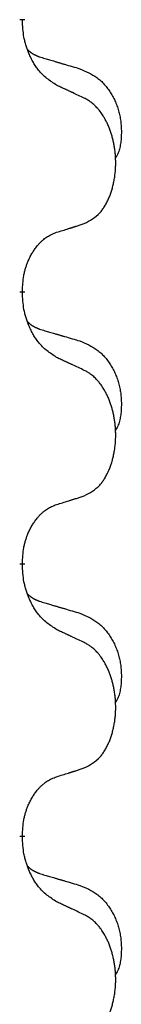
# Model space of a CAD drawing. Units: millimetres. Extents: x -764 to 1401, y -36 to 659.
# Drawn here: x 544 to 545, y 430 to 442 of the extents above; entities that cross this region are included whole.
import ezdxf

# ---------------------------------------------------------------- set-up
doc = ezdxf.new("R2010")
doc.units = ezdxf.units.MM
doc.linetypes.add('SLD_Durchgehend', pattern=[0, 0, 0])

# ---------------------------------------------------------------- blocks, each defined once
blk = doc.blocks.new('HL50WU-0-160', base_point=(318.616, 311.432))
at = {"color": 7, "linetype": 'SLD_Durchgehend', "const_width": 0.0625}
for points in [[(544.039, 441.6), (544.039, 441.585)], [(544.039, 438.425), (544.039, 438.41)], [(544.039, 435.25), (544.039, 435.235)], [(544.039, 432.075), (544.039, 432.06)]]:
    blk.add_lwpolyline(points, dxfattribs=at)
at = {"color": 7, "linetype": 'SLD_Durchgehend'}
for points, knots in [([(544.439, 440.828), (544.401, 440.854), (544.323, 440.904), (544.25, 440.975), (544.211, 441.026), (544.196, 441.047), (544.182, 441.07), (544.167, 441.093), (544.154, 441.118), (544.14, 441.145), (544.127, 441.172), (544.116, 441.197), (544.107, 441.221), (544.098, 441.243), (544.09, 441.266), (544.082, 441.289), (544.075, 441.313), (544.069, 441.338), (544.063, 441.362), (544.053, 441.411), (544.045, 441.486), (544.041, 441.552), (544.039, 441.585)], [0, 0, 0, 0, 0.1384339, 0.2768679, 0.3033597, 0.3298585, 0.3563872, 0.3829147, 0.4124908, 0.4420671, 0.4716312, 0.5011954, 0.5251621, 0.5491281, 0.5730953, 0.5970624, 0.6225046, 0.647948, 0.6733839, 0.6988157, 0.7982768, 0.8977379, 0.8977379, 0.8977379, 0.8977379]), ([(544.102, 441.243), (544.103, 441.242), (544.104, 441.241), (544.106, 441.238), (544.11, 441.234), (544.116, 441.229), (544.122, 441.223), (544.129, 441.218), (544.135, 441.213), (544.141, 441.208), (544.148, 441.204), (544.154, 441.2), (544.161, 441.195), (544.168, 441.191), (544.175, 441.188), (544.182, 441.184), (544.189, 441.181), (544.196, 441.177), (544.203, 441.174), (544.21, 441.171), (544.218, 441.168), (544.225, 441.165), (544.232, 441.162), (544.247, 441.157), (544.27, 441.15), (544.291, 441.143), (544.301, 441.14)], [0, 0, 0, 0, 0.001845, 0.0036901, 0.0117985, 0.0199078, 0.0280202, 0.0361323, 0.0440497, 0.0519672, 0.0598837, 0.0678001, 0.0756537, 0.0835073, 0.0913611, 0.0992148, 0.1070839, 0.114953, 0.1228221, 0.1306911, 0.1386101, 0.1465292, 0.1544482, 0.1623671, 0.1943097, 0.2262522, 0.2262522, 0.2262522, 0.2262522]), ([(544.301, 441.14), (544.32, 441.135), (544.358, 441.124), (544.401, 441.111), (544.43, 441.103), (544.444, 441.098), (544.459, 441.094), (544.473, 441.09), (544.487, 441.086), (544.502, 441.081), (544.516, 441.077), (544.556, 441.066), (544.621, 441.046), (544.681, 441.029), (544.711, 441.02)], [0, 0, 0, 0, 0.0597754, 0.1195507, 0.1344951, 0.1494396, 0.164384, 0.1793284, 0.1942733, 0.2092182, 0.2241631, 0.239108, 0.3332541, 0.4274002, 0.4274002, 0.4274002, 0.4274002]), ([(544.711, 441.02), (544.745, 441.005), (544.815, 440.976), (544.889, 440.934), (544.934, 440.899), (544.956, 440.88), (544.977, 440.86), (544.997, 440.838), (545.017, 440.815), (545.035, 440.791), (545.053, 440.766), (545.07, 440.741), (545.086, 440.715), (545.101, 440.688), (545.114, 440.661), (545.127, 440.633), (545.139, 440.604), (545.15, 440.575), (545.159, 440.546), (545.168, 440.516), (545.175, 440.486), (545.181, 440.456), (545.186, 440.425), (545.19, 440.394), (545.193, 440.363), (545.195, 440.332), (545.196, 440.301), (545.196, 440.269), (545.195, 440.238), (545.193, 440.207), (545.191, 440.175), (545.186, 440.144), (545.181, 440.114), (545.174, 440.084), (545.165, 440.055), (545.154, 440.026), (545.14, 439.998), (545.13, 439.979), (545.125, 439.969)], [0, 0, 0, 0, 0.11248, 0.224961, 0.254186, 0.283426, 0.31271, 0.341991, 0.372448, 0.402906, 0.433349, 0.463793, 0.494366, 0.524938, 0.555513, 0.586088, 0.617098, 0.648109, 0.679115, 0.710121, 0.740923, 0.771725, 0.802531, 0.833337, 0.864673, 0.896008, 0.927346, 0.958685, 0.99012, 1.021553, 1.05301, 1.084467, 1.114994, 1.145525, 1.175982, 1.206419, 1.238567, 1.270714, 1.270714, 1.270714, 1.270714]), ([(544.763, 440.677), (544.74, 440.688), (544.694, 440.709), (544.645, 440.733), (544.614, 440.747), (544.603, 440.752), (544.591, 440.758), (544.579, 440.763), (544.568, 440.769), (544.556, 440.774), (544.544, 440.78), (544.521, 440.79), (544.486, 440.807), (544.455, 440.821), (544.439, 440.828)], [0, 0, 0, 0, 0.0753711, 0.1507421, 0.1636224, 0.1765026, 0.1893829, 0.2022632, 0.215138, 0.2280128, 0.2408877, 0.2537625, 0.3052361, 0.3567097, 0.3567097, 0.3567097, 0.3567097]), ([(544.763, 439.215), (544.795, 439.232), (544.861, 439.265), (544.924, 439.318), (544.959, 439.357), (544.973, 439.375), (544.986, 439.394), (544.999, 439.414), (545.012, 439.435), (545.024, 439.457), (545.036, 439.48), (545.046, 439.503), (545.056, 439.525), (545.065, 439.547), (545.073, 439.57), (545.08, 439.593), (545.088, 439.616), (545.094, 439.641), (545.101, 439.665), (545.106, 439.691), (545.111, 439.716), (545.116, 439.743), (545.12, 439.77), (545.123, 439.797), (545.126, 439.824), (545.128, 439.852), (545.129, 439.879), (545.13, 439.906), (545.13, 439.932), (545.129, 439.957), (545.128, 439.982), (545.127, 440.007), (545.125, 440.032), (545.122, 440.057), (545.119, 440.081), (545.115, 440.105), (545.111, 440.129), (545.107, 440.153), (545.102, 440.176), (545.096, 440.2), (545.09, 440.222), (545.084, 440.244), (545.077, 440.266), (545.07, 440.288), (545.062, 440.311), (545.053, 440.333), (545.044, 440.356), (545.034, 440.377), (545.024, 440.398), (545.014, 440.418), (545.003, 440.438), (544.991, 440.459), (544.976, 440.483), (544.958, 440.508), (544.94, 440.533), (544.921, 440.556), (544.902, 440.576), (544.883, 440.595), (544.862, 440.613), (544.836, 440.634), (544.803, 440.655), (544.776, 440.67), (544.763, 440.677)], [0, 0, 0, 0, 0.11048, 0.22096, 0.2438, 0.266649, 0.289537, 0.312423, 0.338182, 0.363942, 0.389684, 0.415425, 0.43907, 0.462713, 0.48636, 0.510006, 0.535335, 0.560664, 0.585992, 0.611321, 0.638238, 0.665155, 0.692074, 0.718994, 0.746736, 0.774479, 0.802219, 0.829959, 0.855068, 0.880178, 0.905288, 0.930398, 0.955063, 0.979727, 1.004391, 1.029055, 1.05317, 1.077286, 1.101401, 1.125516, 1.148415, 1.171313, 1.194212, 1.217111, 1.241338, 1.265564, 1.289789, 1.314014, 1.33646, 1.358905, 1.381354, 1.403803, 1.434509, 1.465215, 1.495942, 1.526667, 1.553727, 1.58079, 1.607802, 1.634803, 1.680601, 1.726399, 1.726399, 1.726399, 1.726399]), ([(544.439, 439.113), (544.463, 439.12), (544.509, 439.134), (544.559, 439.149), (544.589, 439.159), (544.601, 439.163), (544.613, 439.166), (544.624, 439.17), (544.636, 439.174), (544.647, 439.177), (544.659, 439.181), (544.682, 439.188), (544.716, 439.2), (544.747, 439.21), (544.763, 439.215)], [0, 0, 0, 0, 0.072467, 0.1449339, 0.1570396, 0.1691453, 0.181251, 0.1933566, 0.2054742, 0.2175917, 0.2297093, 0.2418268, 0.2903502, 0.3388736, 0.3388736, 0.3388736, 0.3388736]), ([(544.039, 438.425), (544.04, 438.456), (544.044, 438.517), (544.051, 438.586), (544.06, 438.63), (544.065, 438.651), (544.07, 438.672), (544.076, 438.692), (544.082, 438.712), (544.089, 438.731), (544.096, 438.75), (544.104, 438.771), (544.114, 438.793), (544.125, 438.817), (544.137, 438.841), (544.149, 438.863), (544.162, 438.884), (544.175, 438.904), (544.189, 438.924), (544.204, 438.944), (544.222, 438.966), (544.243, 438.989), (544.265, 439.01), (544.287, 439.03), (544.309, 439.047), (544.331, 439.063), (544.354, 439.076), (544.38, 439.09), (544.409, 439.101), (544.429, 439.109), (544.439, 439.113)], [0, 0, 0, 0, 0.0921911, 0.1843821, 0.20591, 0.2274409, 0.2489766, 0.2705115, 0.2907895, 0.3110675, 0.3313472, 0.3516275, 0.3780441, 0.4044611, 0.4308749, 0.4572883, 0.4811357, 0.5049824, 0.5288358, 0.5526907, 0.5831984, 0.6137075, 0.6442319, 0.6747535, 0.7017613, 0.7287719, 0.7557302, 0.7826753, 0.8155538, 0.8484323, 0.8484323, 0.8484323, 0.8484323]), ([(544.439, 437.653), (544.401, 437.679), (544.323, 437.729), (544.25, 437.8), (544.211, 437.851), (544.196, 437.872), (544.182, 437.895), (544.167, 437.918), (544.154, 437.943), (544.14, 437.97), (544.127, 437.997), (544.116, 438.022), (544.107, 438.046), (544.098, 438.068), (544.09, 438.091), (544.082, 438.114), (544.075, 438.138), (544.069, 438.163), (544.063, 438.187), (544.053, 438.236), (544.045, 438.311), (544.041, 438.377), (544.039, 438.41)], [0, 0, 0, 0, 0.1384339, 0.2768679, 0.3033597, 0.3298585, 0.3563872, 0.3829147, 0.4124908, 0.4420671, 0.4716312, 0.5011954, 0.5251621, 0.5491281, 0.5730953, 0.5970624, 0.6225046, 0.647948, 0.6733839, 0.6988157, 0.7982768, 0.8977379, 0.8977379, 0.8977379, 0.8977379]), ([(544.102, 438.068), (544.103, 438.067), (544.104, 438.066), (544.106, 438.063), (544.11, 438.059), (544.116, 438.054), (544.122, 438.048), (544.129, 438.043), (544.135, 438.038), (544.141, 438.033), (544.148, 438.029), (544.154, 438.025), (544.161, 438.02), (544.168, 438.016), (544.175, 438.013), (544.182, 438.009), (544.189, 438.006), (544.196, 438.002), (544.203, 437.999), (544.21, 437.996), (544.218, 437.993), (544.225, 437.99), (544.232, 437.987), (544.247, 437.982), (544.27, 437.975), (544.291, 437.968), (544.301, 437.965)], [0, 0, 0, 0, 0.001845, 0.0036901, 0.0117985, 0.0199078, 0.0280202, 0.0361323, 0.0440497, 0.0519672, 0.0598837, 0.0678001, 0.0756537, 0.0835073, 0.0913611, 0.0992148, 0.1070839, 0.114953, 0.1228221, 0.1306911, 0.1386101, 0.1465292, 0.1544482, 0.1623671, 0.1943097, 0.2262522, 0.2262522, 0.2262522, 0.2262522]), ([(544.301, 437.965), (544.32, 437.96), (544.358, 437.949), (544.401, 437.936), (544.43, 437.928), (544.444, 437.923), (544.459, 437.919), (544.473, 437.915), (544.487, 437.911), (544.502, 437.906), (544.516, 437.902), (544.556, 437.891), (544.621, 437.871), (544.681, 437.854), (544.711, 437.845)], [0, 0, 0, 0, 0.0597754, 0.1195507, 0.1344951, 0.1494396, 0.164384, 0.1793284, 0.1942733, 0.2092182, 0.2241631, 0.239108, 0.3332541, 0.4274002, 0.4274002, 0.4274002, 0.4274002]), ([(544.711, 437.845), (544.745, 437.83), (544.815, 437.801), (544.889, 437.759), (544.934, 437.724), (544.956, 437.705), (544.977, 437.685), (544.997, 437.663), (545.017, 437.64), (545.035, 437.616), (545.053, 437.591), (545.07, 437.566), (545.086, 437.54), (545.101, 437.513), (545.114, 437.486), (545.127, 437.458), (545.139, 437.429), (545.15, 437.4), (545.159, 437.371), (545.168, 437.341), (545.175, 437.311), (545.181, 437.281), (545.186, 437.25), (545.19, 437.219), (545.193, 437.188), (545.195, 437.157), (545.196, 437.126), (545.196, 437.094), (545.195, 437.063), (545.193, 437.032), (545.191, 437), (545.186, 436.969), (545.181, 436.939), (545.174, 436.909), (545.165, 436.88), (545.154, 436.851), (545.14, 436.823), (545.13, 436.804), (545.125, 436.794)], [0, 0, 0, 0, 0.11248, 0.224961, 0.254186, 0.283426, 0.31271, 0.341991, 0.372448, 0.402906, 0.433349, 0.463793, 0.494366, 0.524938, 0.555513, 0.586088, 0.617098, 0.648109, 0.679115, 0.710121, 0.740923, 0.771725, 0.802531, 0.833337, 0.864673, 0.896008, 0.927346, 0.958685, 0.99012, 1.021553, 1.05301, 1.084467, 1.114994, 1.145525, 1.175982, 1.206419, 1.238567, 1.270714, 1.270714, 1.270714, 1.270714]), ([(544.763, 437.502), (544.74, 437.513), (544.694, 437.534), (544.645, 437.558), (544.614, 437.572), (544.603, 437.577), (544.591, 437.583), (544.579, 437.588), (544.568, 437.594), (544.556, 437.599), (544.544, 437.605), (544.521, 437.615), (544.486, 437.632), (544.455, 437.646), (544.439, 437.653)], [0, 0, 0, 0, 0.0753711, 0.1507421, 0.1636224, 0.1765026, 0.1893829, 0.2022632, 0.215138, 0.2280128, 0.2408877, 0.2537625, 0.3052361, 0.3567097, 0.3567097, 0.3567097, 0.3567097]), ([(544.763, 436.04), (544.795, 436.057), (544.861, 436.09), (544.924, 436.143), (544.959, 436.182), (544.973, 436.2), (544.986, 436.219), (544.999, 436.239), (545.012, 436.26), (545.024, 436.282), (545.036, 436.305), (545.046, 436.328), (545.056, 436.35), (545.065, 436.372), (545.073, 436.395), (545.08, 436.418), (545.088, 436.441), (545.094, 436.466), (545.101, 436.49), (545.106, 436.516), (545.111, 436.541), (545.116, 436.568), (545.12, 436.595), (545.123, 436.622), (545.126, 436.649), (545.128, 436.677), (545.129, 436.704), (545.13, 436.731), (545.13, 436.757), (545.129, 436.782), (545.128, 436.807), (545.127, 436.832), (545.125, 436.857), (545.122, 436.882), (545.119, 436.906), (545.115, 436.93), (545.111, 436.954), (545.107, 436.978), (545.102, 437.001), (545.096, 437.025), (545.09, 437.047), (545.084, 437.069), (545.077, 437.091), (545.07, 437.113), (545.062, 437.136), (545.053, 437.158), (545.044, 437.181), (545.034, 437.202), (545.024, 437.223), (545.014, 437.243), (545.003, 437.263), (544.991, 437.284), (544.976, 437.308), (544.958, 437.333), (544.94, 437.358), (544.921, 437.381), (544.902, 437.401), (544.883, 437.42), (544.862, 437.438), (544.836, 437.459), (544.803, 437.48), (544.776, 437.495), (544.763, 437.502)], [0, 0, 0, 0, 0.11048, 0.22096, 0.2438, 0.266649, 0.289537, 0.312423, 0.338182, 0.363942, 0.389684, 0.415425, 0.43907, 0.462713, 0.48636, 0.510006, 0.535335, 0.560664, 0.585992, 0.611321, 0.638238, 0.665155, 0.692074, 0.718994, 0.746736, 0.774479, 0.802219, 0.829959, 0.855068, 0.880178, 0.905288, 0.930398, 0.955063, 0.979727, 1.004391, 1.029055, 1.05317, 1.077286, 1.101401, 1.125516, 1.148415, 1.171313, 1.194212, 1.217111, 1.241338, 1.265564, 1.289789, 1.314014, 1.33646, 1.358905, 1.381354, 1.403803, 1.434509, 1.465215, 1.495942, 1.526667, 1.553727, 1.58079, 1.607802, 1.634803, 1.680601, 1.726399, 1.726399, 1.726399, 1.726399]), ([(544.439, 435.938), (544.463, 435.945), (544.509, 435.959), (544.559, 435.974), (544.589, 435.984), (544.601, 435.988), (544.613, 435.991), (544.624, 435.995), (544.636, 435.999), (544.647, 436.002), (544.659, 436.006), (544.682, 436.013), (544.716, 436.025), (544.747, 436.035), (544.763, 436.04)], [0, 0, 0, 0, 0.072467, 0.1449339, 0.1570396, 0.1691453, 0.181251, 0.1933566, 0.2054742, 0.2175917, 0.2297093, 0.2418268, 0.2903502, 0.3388736, 0.3388736, 0.3388736, 0.3388736]), ([(544.039, 435.25), (544.04, 435.281), (544.044, 435.342), (544.051, 435.411), (544.06, 435.455), (544.065, 435.476), (544.07, 435.497), (544.076, 435.517), (544.082, 435.537), (544.089, 435.556), (544.096, 435.575), (544.104, 435.596), (544.114, 435.618), (544.125, 435.642), (544.137, 435.666), (544.149, 435.688), (544.162, 435.709), (544.175, 435.729), (544.189, 435.749), (544.204, 435.769), (544.222, 435.791), (544.243, 435.814), (544.265, 435.835), (544.287, 435.855), (544.309, 435.872), (544.331, 435.888), (544.354, 435.901), (544.38, 435.915), (544.409, 435.926), (544.429, 435.934), (544.439, 435.938)], [0, 0, 0, 0, 0.0921911, 0.1843821, 0.20591, 0.2274409, 0.2489766, 0.2705115, 0.2907895, 0.3110675, 0.3313472, 0.3516275, 0.3780441, 0.4044611, 0.4308749, 0.4572883, 0.4811357, 0.5049824, 0.5288358, 0.5526907, 0.5831984, 0.6137075, 0.6442319, 0.6747535, 0.7017613, 0.7287719, 0.7557302, 0.7826753, 0.8155538, 0.8484323, 0.8484323, 0.8484323, 0.8484323]), ([(544.439, 434.478), (544.401, 434.504), (544.323, 434.554), (544.25, 434.625), (544.211, 434.676), (544.196, 434.697), (544.182, 434.72), (544.167, 434.743), (544.154, 434.768), (544.14, 434.795), (544.127, 434.822), (544.116, 434.847), (544.107, 434.871), (544.098, 434.893), (544.09, 434.916), (544.082, 434.939), (544.075, 434.963), (544.069, 434.988), (544.063, 435.012), (544.053, 435.061), (544.045, 435.136), (544.041, 435.202), (544.039, 435.235)], [0, 0, 0, 0, 0.1384339, 0.2768679, 0.3033597, 0.3298585, 0.3563872, 0.3829147, 0.4124908, 0.4420671, 0.4716312, 0.5011954, 0.5251621, 0.5491281, 0.5730953, 0.5970624, 0.6225046, 0.647948, 0.6733839, 0.6988157, 0.7982768, 0.8977379, 0.8977379, 0.8977379, 0.8977379]), ([(544.102, 434.893), (544.103, 434.892), (544.104, 434.891), (544.106, 434.888), (544.11, 434.884), (544.116, 434.879), (544.122, 434.873), (544.129, 434.868), (544.135, 434.863), (544.141, 434.858), (544.148, 434.854), (544.154, 434.85), (544.161, 434.845), (544.168, 434.841), (544.175, 434.838), (544.182, 434.834), (544.189, 434.831), (544.196, 434.827), (544.203, 434.824), (544.21, 434.821), (544.218, 434.818), (544.225, 434.815), (544.232, 434.812), (544.247, 434.807), (544.27, 434.8), (544.291, 434.793), (544.301, 434.79)], [0, 0, 0, 0, 0.001845, 0.0036901, 0.0117985, 0.0199078, 0.0280202, 0.0361323, 0.0440497, 0.0519672, 0.0598837, 0.0678001, 0.0756537, 0.0835073, 0.0913611, 0.0992148, 0.1070839, 0.114953, 0.1228221, 0.1306911, 0.1386101, 0.1465292, 0.1544482, 0.1623671, 0.1943097, 0.2262522, 0.2262522, 0.2262522, 0.2262522]), ([(544.301, 434.79), (544.32, 434.785), (544.358, 434.774), (544.401, 434.761), (544.43, 434.753), (544.444, 434.748), (544.459, 434.744), (544.473, 434.74), (544.487, 434.736), (544.502, 434.731), (544.516, 434.727), (544.556, 434.716), (544.621, 434.696), (544.681, 434.679), (544.711, 434.67)], [0, 0, 0, 0, 0.0597754, 0.1195507, 0.1344951, 0.1494396, 0.164384, 0.1793284, 0.1942733, 0.2092182, 0.2241631, 0.239108, 0.3332541, 0.4274002, 0.4274002, 0.4274002, 0.4274002]), ([(544.711, 434.67), (544.745, 434.655), (544.815, 434.626), (544.889, 434.584), (544.934, 434.549), (544.956, 434.53), (544.977, 434.51), (544.997, 434.488), (545.017, 434.465), (545.035, 434.441), (545.053, 434.416), (545.07, 434.391), (545.086, 434.365), (545.101, 434.338), (545.114, 434.311), (545.127, 434.283), (545.139, 434.254), (545.15, 434.225), (545.159, 434.196), (545.168, 434.166), (545.175, 434.136), (545.181, 434.106), (545.186, 434.075), (545.19, 434.044), (545.193, 434.013), (545.195, 433.982), (545.196, 433.951), (545.196, 433.919), (545.195, 433.888), (545.193, 433.857), (545.191, 433.825), (545.186, 433.794), (545.181, 433.764), (545.174, 433.734), (545.165, 433.705), (545.154, 433.676), (545.14, 433.648), (545.13, 433.629), (545.125, 433.619)], [0, 0, 0, 0, 0.11248, 0.224961, 0.254186, 0.283426, 0.31271, 0.341991, 0.372448, 0.402906, 0.433349, 0.463793, 0.494366, 0.524938, 0.555513, 0.586088, 0.617098, 0.648109, 0.679115, 0.710121, 0.740923, 0.771725, 0.802531, 0.833337, 0.864673, 0.896008, 0.927346, 0.958685, 0.99012, 1.021553, 1.05301, 1.084467, 1.114994, 1.145525, 1.175982, 1.206419, 1.238567, 1.270714, 1.270714, 1.270714, 1.270714]), ([(544.763, 434.327), (544.74, 434.338), (544.694, 434.359), (544.645, 434.383), (544.614, 434.397), (544.603, 434.402), (544.591, 434.408), (544.579, 434.413), (544.568, 434.419), (544.556, 434.424), (544.544, 434.43), (544.521, 434.44), (544.486, 434.457), (544.455, 434.471), (544.439, 434.478)], [0, 0, 0, 0, 0.0753711, 0.1507421, 0.1636224, 0.1765026, 0.1893829, 0.2022632, 0.215138, 0.2280128, 0.2408877, 0.2537625, 0.3052361, 0.3567097, 0.3567097, 0.3567097, 0.3567097]), ([(544.763, 432.865), (544.795, 432.882), (544.861, 432.915), (544.924, 432.968), (544.959, 433.007), (544.973, 433.025), (544.986, 433.044), (544.999, 433.064), (545.012, 433.085), (545.024, 433.107), (545.036, 433.13), (545.046, 433.153), (545.056, 433.175), (545.065, 433.197), (545.073, 433.22), (545.08, 433.243), (545.088, 433.266), (545.094, 433.291), (545.101, 433.315), (545.106, 433.341), (545.111, 433.366), (545.116, 433.393), (545.12, 433.42), (545.123, 433.447), (545.126, 433.474), (545.128, 433.502), (545.129, 433.529), (545.13, 433.556), (545.13, 433.582), (545.129, 433.607), (545.128, 433.632), (545.127, 433.657), (545.125, 433.682), (545.122, 433.707), (545.119, 433.731), (545.115, 433.755), (545.111, 433.779), (545.107, 433.803), (545.102, 433.826), (545.096, 433.85), (545.09, 433.872), (545.084, 433.894), (545.077, 433.916), (545.07, 433.938), (545.062, 433.961), (545.053, 433.983), (545.044, 434.006), (545.034, 434.027), (545.024, 434.048), (545.014, 434.068), (545.003, 434.088), (544.991, 434.109), (544.976, 434.133), (544.958, 434.158), (544.94, 434.183), (544.921, 434.206), (544.902, 434.226), (544.883, 434.245), (544.862, 434.263), (544.836, 434.284), (544.803, 434.305), (544.776, 434.32), (544.763, 434.327)], [0, 0, 0, 0, 0.11048, 0.22096, 0.2438, 0.266649, 0.289537, 0.312423, 0.338182, 0.363942, 0.389684, 0.415425, 0.43907, 0.462713, 0.48636, 0.510006, 0.535335, 0.560664, 0.585992, 0.611321, 0.638238, 0.665155, 0.692074, 0.718994, 0.746736, 0.774479, 0.802219, 0.829959, 0.855068, 0.880178, 0.905288, 0.930398, 0.955063, 0.979727, 1.004391, 1.029055, 1.05317, 1.077286, 1.101401, 1.125516, 1.148415, 1.171313, 1.194212, 1.217111, 1.241338, 1.265564, 1.289789, 1.314014, 1.33646, 1.358905, 1.381354, 1.403803, 1.434509, 1.465215, 1.495942, 1.526667, 1.553727, 1.58079, 1.607802, 1.634803, 1.680601, 1.726399, 1.726399, 1.726399, 1.726399]), ([(544.039, 432.075), (544.04, 432.106), (544.044, 432.167), (544.051, 432.236), (544.06, 432.28), (544.065, 432.301), (544.07, 432.322), (544.076, 432.342), (544.082, 432.362), (544.089, 432.381), (544.096, 432.4), (544.104, 432.421), (544.114, 432.443), (544.125, 432.467), (544.137, 432.491), (544.149, 432.513), (544.162, 432.534), (544.175, 432.554), (544.189, 432.574), (544.204, 432.594), (544.222, 432.616), (544.243, 432.639), (544.265, 432.66), (544.287, 432.68), (544.309, 432.697), (544.331, 432.713), (544.354, 432.726), (544.38, 432.74), (544.409, 432.751), (544.429, 432.759), (544.439, 432.763)], [0, 0, 0, 0, 0.0921911, 0.1843821, 0.20591, 0.2274409, 0.2489766, 0.2705115, 0.2907895, 0.3110675, 0.3313472, 0.3516275, 0.3780441, 0.4044611, 0.4308749, 0.4572883, 0.4811357, 0.5049824, 0.5288358, 0.5526907, 0.5831984, 0.6137075, 0.6442319, 0.6747535, 0.7017613, 0.7287719, 0.7557302, 0.7826753, 0.8155538, 0.8484323, 0.8484323, 0.8484323, 0.8484323]), ([(544.439, 432.763), (544.463, 432.77), (544.509, 432.784), (544.559, 432.799), (544.589, 432.809), (544.601, 432.813), (544.613, 432.816), (544.624, 432.82), (544.636, 432.824), (544.647, 432.827), (544.659, 432.831), (544.682, 432.838), (544.716, 432.85), (544.747, 432.86), (544.763, 432.865)], [0, 0, 0, 0, 0.072467, 0.1449339, 0.1570396, 0.1691453, 0.181251, 0.1933566, 0.2054742, 0.2175917, 0.2297093, 0.2418268, 0.2903502, 0.3388736, 0.3388736, 0.3388736, 0.3388736]), ([(544.439, 431.303), (544.401, 431.329), (544.323, 431.379), (544.25, 431.45), (544.211, 431.501), (544.196, 431.522), (544.182, 431.545), (544.167, 431.568), (544.154, 431.593), (544.14, 431.62), (544.127, 431.647), (544.116, 431.672), (544.107, 431.696), (544.098, 431.718), (544.09, 431.741), (544.082, 431.764), (544.075, 431.788), (544.069, 431.813), (544.063, 431.837), (544.053, 431.886), (544.045, 431.961), (544.041, 432.027), (544.039, 432.06)], [0, 0, 0, 0, 0.1384339, 0.2768679, 0.3033597, 0.3298585, 0.3563872, 0.3829147, 0.4124908, 0.4420671, 0.4716312, 0.5011954, 0.5251621, 0.5491281, 0.5730953, 0.5970624, 0.6225046, 0.647948, 0.6733839, 0.6988157, 0.7982768, 0.8977379, 0.8977379, 0.8977379, 0.8977379]), ([(544.102, 431.718), (544.103, 431.717), (544.104, 431.716), (544.106, 431.713), (544.11, 431.709), (544.116, 431.704), (544.122, 431.698), (544.129, 431.693), (544.135, 431.688), (544.141, 431.683), (544.148, 431.679), (544.154, 431.675), (544.161, 431.67), (544.168, 431.666), (544.175, 431.663), (544.182, 431.659), (544.189, 431.656), (544.196, 431.652), (544.203, 431.649), (544.21, 431.646), (544.218, 431.643), (544.225, 431.64), (544.232, 431.637), (544.247, 431.632), (544.27, 431.625), (544.291, 431.618), (544.301, 431.615)], [0, 0, 0, 0, 0.001845, 0.0036901, 0.0117985, 0.0199078, 0.0280202, 0.0361323, 0.0440497, 0.0519672, 0.0598837, 0.0678001, 0.0756537, 0.0835073, 0.0913611, 0.0992148, 0.1070839, 0.114953, 0.1228221, 0.1306911, 0.1386101, 0.1465292, 0.1544482, 0.1623671, 0.1943097, 0.2262522, 0.2262522, 0.2262522, 0.2262522]), ([(544.301, 431.615), (544.32, 431.61), (544.358, 431.599), (544.401, 431.586), (544.43, 431.578), (544.444, 431.573), (544.459, 431.569), (544.473, 431.565), (544.487, 431.561), (544.502, 431.556), (544.516, 431.552), (544.556, 431.541), (544.621, 431.521), (544.681, 431.504), (544.711, 431.495)], [0, 0, 0, 0, 0.0597754, 0.1195507, 0.1344951, 0.1494396, 0.164384, 0.1793284, 0.1942733, 0.2092182, 0.2241631, 0.239108, 0.3332541, 0.4274002, 0.4274002, 0.4274002, 0.4274002]), ([(544.711, 431.495), (544.745, 431.48), (544.815, 431.451), (544.889, 431.409), (544.934, 431.374), (544.956, 431.355), (544.977, 431.335), (544.997, 431.313), (545.017, 431.29), (545.035, 431.266), (545.053, 431.241), (545.07, 431.216), (545.086, 431.19), (545.101, 431.163), (545.114, 431.136), (545.127, 431.108), (545.139, 431.079), (545.15, 431.05), (545.159, 431.021), (545.168, 430.991), (545.175, 430.961), (545.181, 430.931), (545.186, 430.9), (545.19, 430.869), (545.193, 430.838), (545.195, 430.807), (545.196, 430.776), (545.196, 430.744), (545.195, 430.713), (545.193, 430.682), (545.191, 430.65), (545.186, 430.619), (545.181, 430.589), (545.174, 430.559), (545.165, 430.53), (545.154, 430.501), (545.14, 430.473), (545.13, 430.454), (545.125, 430.444)], [0, 0, 0, 0, 0.11248, 0.224961, 0.254186, 0.283426, 0.31271, 0.341991, 0.372448, 0.402906, 0.433349, 0.463793, 0.494366, 0.524938, 0.555513, 0.586088, 0.617098, 0.648109, 0.679115, 0.710121, 0.740923, 0.771725, 0.802531, 0.833337, 0.864673, 0.896008, 0.927346, 0.958685, 0.99012, 1.021553, 1.05301, 1.084467, 1.114994, 1.145525, 1.175982, 1.206419, 1.238567, 1.270714, 1.270714, 1.270714, 1.270714]), ([(544.763, 431.152), (544.74, 431.163), (544.694, 431.184), (544.645, 431.208), (544.614, 431.222), (544.603, 431.227), (544.591, 431.233), (544.579, 431.238), (544.568, 431.244), (544.556, 431.249), (544.544, 431.255), (544.521, 431.265), (544.486, 431.282), (544.455, 431.296), (544.439, 431.303)], [0, 0, 0, 0, 0.0753711, 0.1507421, 0.1636224, 0.1765026, 0.1893829, 0.2022632, 0.215138, 0.2280128, 0.2408877, 0.2537625, 0.3052361, 0.3567097, 0.3567097, 0.3567097, 0.3567097]), ([(544.763, 429.69), (544.795, 429.707), (544.861, 429.74), (544.924, 429.793), (544.959, 429.832), (544.973, 429.85), (544.986, 429.869), (544.999, 429.889), (545.012, 429.91), (545.024, 429.932), (545.036, 429.955), (545.046, 429.978), (545.056, 430), (545.065, 430.022), (545.073, 430.045), (545.08, 430.068), (545.088, 430.091), (545.094, 430.116), (545.101, 430.14), (545.106, 430.166), (545.111, 430.191), (545.116, 430.218), (545.12, 430.245), (545.123, 430.272), (545.126, 430.299), (545.128, 430.327), (545.129, 430.354), (545.13, 430.381), (545.13, 430.407), (545.129, 430.432), (545.128, 430.457), (545.127, 430.482), (545.125, 430.507), (545.122, 430.532), (545.119, 430.556), (545.115, 430.58), (545.111, 430.604), (545.107, 430.628), (545.102, 430.651), (545.096, 430.675), (545.09, 430.697), (545.084, 430.719), (545.077, 430.741), (545.07, 430.763), (545.062, 430.786), (545.053, 430.808), (545.044, 430.831), (545.034, 430.852), (545.024, 430.873), (545.014, 430.893), (545.003, 430.913), (544.991, 430.934), (544.976, 430.958), (544.958, 430.983), (544.94, 431.008), (544.921, 431.031), (544.902, 431.051), (544.883, 431.07), (544.862, 431.088), (544.836, 431.109), (544.803, 431.13), (544.776, 431.145), (544.763, 431.152)], [0, 0, 0, 0, 0.11048, 0.22096, 0.2438, 0.266649, 0.289537, 0.312423, 0.338182, 0.363942, 0.389684, 0.415425, 0.43907, 0.462713, 0.48636, 0.510006, 0.535335, 0.560664, 0.585992, 0.611321, 0.638238, 0.665155, 0.692074, 0.718994, 0.746736, 0.774479, 0.802219, 0.829959, 0.855068, 0.880178, 0.905288, 0.930398, 0.955063, 0.979727, 1.004391, 1.029055, 1.05317, 1.077286, 1.101401, 1.125516, 1.148415, 1.171313, 1.194212, 1.217111, 1.241338, 1.265564, 1.289789, 1.314014, 1.33646, 1.358905, 1.381354, 1.403803, 1.434509, 1.465215, 1.495942, 1.526667, 1.553727, 1.58079, 1.607802, 1.634803, 1.680601, 1.726399, 1.726399, 1.726399, 1.726399])]:
    blk.add_open_spline(points, degree=3, knots=knots, dxfattribs=at)

msp = doc.modelspace()

# ---------------------------------------------------------------- block references
msp.add_blockref('HL50WU-0-160', (318.616, 311.432))

doc.saveas('drawing.dxf')
